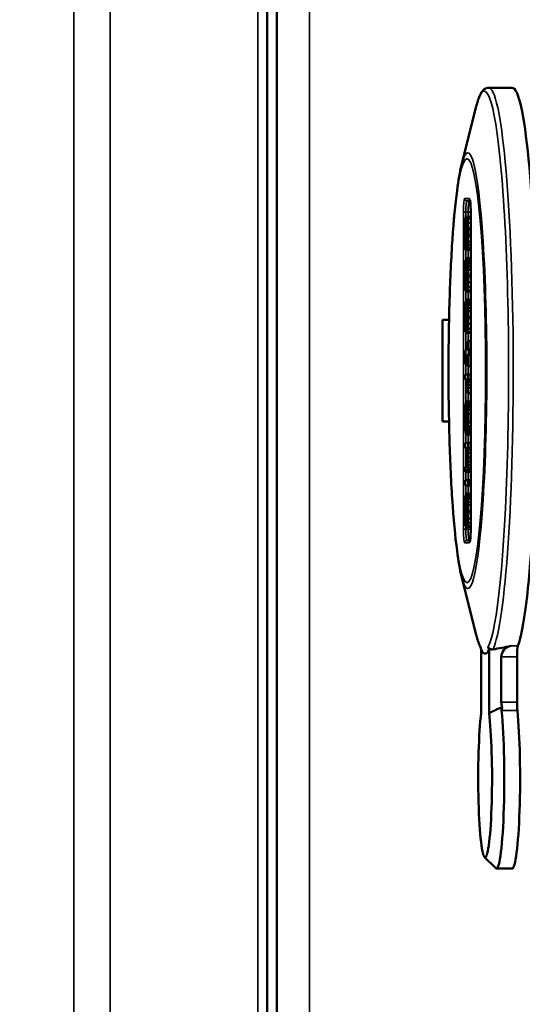
# Model space of a CAD drawing. Units: millimetres. Extents: x 75 to 4116, y 58 to 3163.
# Drawn here: x 1590 to 1612, y 2018 to 2061 of the extents above; entities that cross this region are included whole.
import ezdxf

# ---------------------------------------------------------------- set-up
doc = ezdxf.new("R2010")
doc.units = ezdxf.units.MM
doc.header["$LTSCALE"] = 15
for name, color, linetype, lineweight in [('Dimension (ANSI)', 7, 'Continuous', 25), ('Visible (ANSI)', 7, 'Continuous', 50), ('Visible Narrow (ANSI)', 7, 'Continuous', 35)]:
    doc.layers.add(name, color=color, linetype=linetype, lineweight=lineweight)
doc.styles.add('My Text', font='tahoma.ttf')
doc.dimstyles.new('My Dimension - mm [in] (ANSI)', dxfattribs={"dimscale": 15, "dimtxt": 1, "dimasz": 2.5, "dimexe": 3.175, "dimexo": 1.6002, "dimgap": 0.8, "dimtad": 0, "dimtoh": 1, "dimrnd": 1e-08, "dimzin": 4, "dimdsep": 46, "dimtxsty": 'My Text', "dimcen": 0.09, "dimdle": 10, "dimclrd": 1, "dimclre": 1, "dimclrt": 1, "dimadec": 1, "dimazin": 1, "dimtfac": 3.048, "dimtofl": 0, "dimtmove": 0, "dimatfit": 3, "dimfxl": 1, "dimtolj": 1, "dimtzin": 4, "dimlwd": -1, "dimlwe": -1, "dimarcsym": 0})

# ---------------------------------------------------------------- blocks, each defined once
blk = doc.blocks.new('*D16')
at = {"layer": 'Defpoints', "color": 0, "transparency": 16777216}
for p in [(1850.37, 2184.46), (1524.388, 2097.774), (1850.37, 1962.856)]:
    blk.add_point(p, dxfattribs=at)
at = {"layer": 'Dimension (ANSI)', "color": 1, "transparency": 16777216}
for p, q in [((1524.388, 2121.777), (1524.388, 2232.085)), ((1850.37, 1986.859), (1850.37, 2232.085)), ((1524.388, 2184.46), (1446.343, 2184.46)), ((1812.87, 2184.46), (1561.888, 2184.46))]:
    blk.add_line(p, q, dxfattribs=at)
for points in [[(1561.888, 2190.71), (1561.888, 2178.21), (1524.388, 2184.46)], [(1812.87, 2190.71), (1812.87, 2178.21), (1850.37, 2184.46)]]:
    blk.add_solid(points, dxfattribs=at)
at = {"layer": 'Dimension (ANSI)', "color": 1, "transparency": 16777216, "insert": (1330.104, 2194.272), "char_height": 15, "attachment_point": 2, "style": 'My Text'}
blk.add_mtext('\\A1;325.98 mm [12.834 in]', dxfattribs=at)

msp = doc.modelspace()

# ---------------------------------------------------------------- linework, layer by layer
at = {"layer": 'Visible (ANSI)'}
for p, q in [((1600.443, 1999.864), (1600.443, 2101.824)), ((1600.87, 1997.842), (1600.87, 2091.159)), ((1610.227, 2058.096), (1611.269, 2058.096)), ((1609.035, 2054.69), (1609.681, 2057.264)), ((1609.413, 2053.096), (1609.267, 2053.096)), ((1609.206, 2052.304), (1609.198, 2052.167)), ((1609.222, 2052.396), (1609.206, 2052.304)), ((1609.287, 2052.396), (1609.222, 2052.396)), ((1609.222, 2052.167), (1609.222, 2052.396)), ((1609.271, 2052.304), (1609.259, 2052.121)), ((1609.287, 2052.396), (1609.271, 2052.304)), ((1609.295, 2052.396), (1609.287, 2052.396)), ((1609.437, 2052.396), (1609.295, 2052.396)), ((1609.308, 2052.304), (1609.295, 2052.396)), ((1609.437, 2052.304), (1609.308, 2052.304)), ((1609.316, 2052.121), (1609.308, 2052.304)), ((1609.437, 2038.596), (1609.437, 2052.596)), ((1609.193, 2052.029), (1609.189, 2051.754)), ((1609.198, 2052.167), (1609.193, 2052.029)), ((1609.206, 2051.754), (1609.21, 2052.029)), ((1609.21, 2052.029), (1609.214, 2052.121)), ((1609.256, 2052.029), (1609.21, 2052.029)), ((1609.214, 2052.121), (1609.222, 2052.167)), ((1609.259, 2052.121), (1609.214, 2052.121)), ((1609.262, 2052.167), (1609.222, 2052.167)), ((1609.259, 2052.121), (1609.238, 2051.342)), ((1609.251, 2051.204), (1609.271, 2051.984)), ((1609.271, 2051.984), (1609.279, 2052.121)), ((1609.301, 2051.984), (1609.271, 2051.984)), ((1609.279, 2052.121), (1609.287, 2052.167)), ((1609.295, 2052.121), (1609.279, 2052.121)), ((1609.287, 2052.167), (1609.295, 2052.121)), ((1609.295, 2052.121), (1609.3, 2052.029)), ((1609.3, 2052.029), (1609.304, 2051.846)), ((1609.304, 2051.846), (1609.304, 2051.571)), ((1609.437, 2052.121), (1609.316, 2052.121)), ((1609.32, 2051.846), (1609.316, 2052.121)), ((1609.437, 2051.846), (1609.32, 2051.846)), ((1609.32, 2051.571), (1609.32, 2051.846)), ((1609.189, 2051.754), (1609.189, 2051.479)), ((1609.189, 2051.479), (1609.193, 2051.204)), ((1609.249, 2051.754), (1609.206, 2051.754)), ((1609.206, 2051.479), (1609.206, 2051.754)), ((1609.242, 2051.479), (1609.206, 2051.479)), ((1609.21, 2051.296), (1609.206, 2051.479)), ((1609.304, 2051.571), (1609.3, 2051.296)), ((1609.316, 2051.296), (1609.32, 2051.571)), ((1609.437, 2051.571), (1609.32, 2051.571)), ((1609.193, 2051.204), (1609.202, 2051.021)), ((1609.202, 2051.021), (1609.214, 2050.929)), ((1609.236, 2051.296), (1609.21, 2051.296)), ((1609.214, 2051.204), (1609.21, 2051.296)), ((1609.23, 2051.204), (1609.214, 2051.204)), ((1609.222, 2051.159), (1609.214, 2051.204)), ((1609.23, 2051.204), (1609.222, 2051.159)), ((1609.222, 2050.929), (1609.238, 2051.021)), ((1609.238, 2051.342), (1609.23, 2051.204)), ((1609.238, 2051.021), (1609.251, 2051.204)), ((1609.287, 2051.021), (1609.238, 2051.021)), ((1609.295, 2051.204), (1609.251, 2051.204)), ((1609.295, 2051.204), (1609.287, 2051.159)), ((1609.287, 2051.159), (1609.287, 2050.929)), ((1609.287, 2050.929), (1609.304, 2051.021)), ((1609.3, 2051.296), (1609.295, 2051.204)), ((1609.304, 2051.021), (1609.312, 2051.159)), ((1609.437, 2051.021), (1609.304, 2051.021)), ((1609.312, 2051.159), (1609.316, 2051.296)), ((1609.437, 2051.159), (1609.312, 2051.159)), ((1609.437, 2051.296), (1609.316, 2051.296)), ((1609.214, 2050.929), (1609.222, 2050.929)), ((1609.287, 2050.929), (1609.222, 2050.929)), ((1609.255, 2050.563), (1609.23, 2050.517)), ((1609.279, 2050.517), (1609.255, 2050.563)), ((1609.437, 2050.563), (1609.255, 2050.563)), ((1609.437, 2050.929), (1609.287, 2050.929)), ((1609.198, 2050.196), (1609.193, 2050.059)), ((1609.206, 2050.334), (1609.198, 2050.196)), ((1609.214, 2050.425), (1609.206, 2050.334)), ((1609.21, 2050.013), (1609.214, 2050.104)), ((1609.23, 2050.517), (1609.214, 2050.425)), ((1609.214, 2050.104), (1609.226, 2050.242)), ((1609.255, 2050.104), (1609.214, 2050.104)), ((1609.226, 2050.242), (1609.234, 2050.288)), ((1609.255, 2050.242), (1609.226, 2050.242)), ((1609.234, 2050.288), (1609.247, 2050.334)), ((1609.255, 2050.288), (1609.234, 2050.288)), ((1609.247, 2050.334), (1609.255, 2050.334)), ((1609.255, 2050.334), (1609.255, 2049.096)), ((1609.271, 2049.325), (1609.271, 2050.288)), ((1609.271, 2050.288), (1609.275, 2050.288)), ((1609.275, 2050.288), (1609.283, 2050.242)), ((1609.295, 2050.425), (1609.279, 2050.517)), ((1609.437, 2050.517), (1609.279, 2050.517)), ((1609.283, 2050.242), (1609.295, 2050.104)), ((1609.304, 2050.334), (1609.295, 2050.425)), ((1609.437, 2050.425), (1609.295, 2050.425)), ((1609.295, 2050.104), (1609.3, 2050.013)), ((1609.312, 2050.196), (1609.304, 2050.334)), ((1609.437, 2050.334), (1609.304, 2050.334)), ((1609.316, 2050.059), (1609.312, 2050.196)), ((1609.437, 2050.196), (1609.312, 2050.196)), ((1609.193, 2050.059), (1609.189, 2049.784)), ((1609.189, 2049.784), (1609.193, 2049.463)), ((1609.206, 2049.829), (1609.21, 2050.013)), ((1609.21, 2049.509), (1609.206, 2049.829)), ((1609.255, 2049.829), (1609.206, 2049.829)), ((1609.255, 2050.013), (1609.21, 2050.013)), ((1609.3, 2050.013), (1609.304, 2049.829)), ((1609.304, 2049.829), (1609.3, 2049.554)), ((1609.32, 2049.784), (1609.316, 2050.059)), ((1609.437, 2050.059), (1609.316, 2050.059)), ((1609.316, 2049.509), (1609.32, 2049.784)), ((1609.437, 2049.784), (1609.32, 2049.784)), ((1609.193, 2049.463), (1609.202, 2049.279)), ((1609.202, 2049.279), (1609.214, 2049.142)), ((1609.218, 2049.371), (1609.21, 2049.509)), ((1609.255, 2049.509), (1609.21, 2049.509)), ((1609.23, 2049.325), (1609.218, 2049.371)), ((1609.255, 2049.371), (1609.218, 2049.371)), ((1609.23, 2049.096), (1609.23, 2049.325)), ((1609.255, 2049.325), (1609.23, 2049.325)), ((1609.279, 2049.325), (1609.271, 2049.325)), ((1609.291, 2049.417), (1609.279, 2049.325)), ((1609.287, 2049.142), (1609.304, 2049.279)), ((1609.3, 2049.554), (1609.291, 2049.417)), ((1609.304, 2049.279), (1609.316, 2049.509)), ((1609.437, 2049.279), (1609.304, 2049.279)), ((1609.437, 2049.509), (1609.316, 2049.509)), ((1609.214, 2049.142), (1609.23, 2049.096)), ((1609.255, 2049.096), (1609.23, 2049.096)), ((1609.255, 2049.096), (1609.271, 2049.096)), ((1609.271, 2049.096), (1609.287, 2049.142)), ((1609.437, 2049.096), (1609.271, 2049.096)), ((1609.437, 2049.142), (1609.287, 2049.142)), ((1609.198, 2048.363), (1609.193, 2048.225)), ((1609.206, 2048.5), (1609.198, 2048.363)), ((1609.214, 2048.592), (1609.206, 2048.5)), ((1609.23, 2048.684), (1609.214, 2048.592)), ((1609.214, 2048.271), (1609.226, 2048.409)), ((1609.226, 2048.409), (1609.234, 2048.454)), ((1609.255, 2048.409), (1609.226, 2048.409)), ((1609.255, 2048.729), (1609.23, 2048.684)), ((1609.234, 2048.454), (1609.247, 2048.5)), ((1609.255, 2048.454), (1609.234, 2048.454)), ((1609.247, 2048.5), (1609.255, 2048.5)), ((1609.279, 2048.684), (1609.255, 2048.729)), ((1609.437, 2048.729), (1609.255, 2048.729)), ((1609.255, 2048.5), (1609.255, 2047.263)), ((1609.271, 2047.492), (1609.271, 2048.454)), ((1609.271, 2048.454), (1609.275, 2048.454)), ((1609.275, 2048.454), (1609.283, 2048.409)), ((1609.295, 2048.592), (1609.279, 2048.684)), ((1609.437, 2048.684), (1609.279, 2048.684)), ((1609.283, 2048.409), (1609.295, 2048.271)), ((1609.304, 2048.5), (1609.295, 2048.592)), ((1609.437, 2048.592), (1609.295, 2048.592)), ((1609.312, 2048.363), (1609.304, 2048.5)), ((1609.437, 2048.5), (1609.304, 2048.5)), ((1609.316, 2048.225), (1609.312, 2048.363)), ((1609.437, 2048.363), (1609.312, 2048.363)), ((1609.193, 2048.225), (1609.189, 2047.95)), ((1609.189, 2047.95), (1609.193, 2047.629)), ((1609.206, 2047.996), (1609.21, 2048.179)), ((1609.21, 2047.675), (1609.206, 2047.996)), ((1609.255, 2047.996), (1609.206, 2047.996)), ((1609.21, 2048.179), (1609.214, 2048.271)), ((1609.255, 2048.179), (1609.21, 2048.179)), ((1609.255, 2048.271), (1609.214, 2048.271)), ((1609.295, 2048.271), (1609.3, 2048.179)), ((1609.3, 2048.179), (1609.304, 2047.996)), ((1609.304, 2047.996), (1609.3, 2047.721)), ((1609.32, 2047.95), (1609.316, 2048.225)), ((1609.437, 2048.225), (1609.316, 2048.225)), ((1609.316, 2047.675), (1609.32, 2047.95)), ((1609.437, 2047.95), (1609.32, 2047.95)), ((1608.191, 2047.846), (1608.191, 2043.346)), ((1608.191, 2047.846), (1608.48, 2047.846)), ((1609.193, 2047.629), (1609.202, 2047.446)), ((1609.218, 2047.538), (1609.21, 2047.675)), ((1609.255, 2047.675), (1609.21, 2047.675)), ((1609.23, 2047.492), (1609.218, 2047.538)), ((1609.255, 2047.538), (1609.218, 2047.538)), ((1609.23, 2047.263), (1609.23, 2047.492)), ((1609.255, 2047.492), (1609.23, 2047.492)), ((1609.279, 2047.492), (1609.271, 2047.492)), ((1609.291, 2047.584), (1609.279, 2047.492)), ((1609.3, 2047.721), (1609.291, 2047.584)), ((1609.304, 2047.446), (1609.316, 2047.675)), ((1609.437, 2047.675), (1609.316, 2047.675)), ((1609.202, 2047.446), (1609.214, 2047.309)), ((1609.214, 2047.309), (1609.23, 2047.263)), ((1609.255, 2047.263), (1609.23, 2047.263)), ((1609.255, 2047.263), (1609.271, 2047.263)), ((1609.271, 2047.263), (1609.287, 2047.309)), ((1609.437, 2047.263), (1609.271, 2047.263)), ((1609.287, 2047.309), (1609.304, 2047.446)), ((1609.437, 2047.309), (1609.287, 2047.309)), ((1609.437, 2047.446), (1609.304, 2047.446)), ((1609.32, 2046.896), (1609.304, 2046.896)), ((1609.304, 2046.896), (1609.304, 2046.529)), ((1609.32, 2046.529), (1609.32, 2046.896)), ((1609.437, 2046.896), (1609.32, 2046.896)), ((1609.198, 2046.3), (1609.193, 2046.163)), ((1609.206, 2046.438), (1609.198, 2046.3)), ((1609.222, 2046.529), (1609.206, 2046.438)), ((1609.21, 2046.117), (1609.218, 2046.254)), ((1609.218, 2046.254), (1609.23, 2046.3)), ((1609.304, 2046.254), (1609.218, 2046.254)), ((1609.304, 2046.529), (1609.222, 2046.529)), ((1609.23, 2046.3), (1609.304, 2046.3)), ((1609.304, 2046.3), (1609.304, 2045.796)), ((1609.353, 2046.529), (1609.32, 2046.529)), ((1609.32, 2045.796), (1609.32, 2046.3)), ((1609.32, 2046.3), (1609.353, 2046.3)), ((1609.353, 2046.3), (1609.353, 2046.529)), ((1609.437, 2046.529), (1609.353, 2046.529)), ((1609.437, 2046.3), (1609.353, 2046.3)), ((1609.193, 2046.163), (1609.189, 2045.888)), ((1609.189, 2045.888), (1609.206, 2045.888)), ((1609.206, 2045.888), (1609.21, 2046.117)), ((1609.304, 2045.888), (1609.206, 2045.888)), ((1609.304, 2046.117), (1609.21, 2046.117)), ((1609.304, 2045.796), (1609.32, 2045.796)), ((1609.437, 2045.796), (1609.32, 2045.796)), ((1609.32, 2045.429), (1609.189, 2045.429)), ((1609.189, 2045.429), (1609.189, 2045.2)), ((1609.32, 2045.2), (1609.32, 2045.429)), ((1609.437, 2045.429), (1609.32, 2045.429)), ((1609.189, 2045.2), (1609.271, 2045.2)), ((1609.271, 2045.2), (1609.287, 2045.063)), ((1609.287, 2045.063), (1609.295, 2044.879)), ((1609.304, 2045.109), (1609.295, 2045.2)), ((1609.295, 2045.2), (1609.32, 2045.2)), ((1609.295, 2044.879), (1609.3, 2044.604)), ((1609.312, 2044.971), (1609.304, 2045.109)), ((1609.437, 2045.109), (1609.304, 2045.109)), ((1609.316, 2044.834), (1609.312, 2044.971)), ((1609.437, 2044.971), (1609.312, 2044.971)), ((1609.437, 2045.2), (1609.32, 2045.2)), ((1609.3, 2044.604), (1609.32, 2044.604)), ((1609.32, 2044.604), (1609.316, 2044.834)), ((1609.437, 2044.834), (1609.316, 2044.834)), ((1609.437, 2044.604), (1609.32, 2044.604)), ((1609.206, 2044.054), (1609.198, 2043.963)), ((1609.218, 2044.146), (1609.206, 2044.054)), ((1609.247, 2044.238), (1609.218, 2044.146)), ((1609.23, 2043.963), (1609.247, 2044.009)), ((1609.263, 2044.238), (1609.247, 2044.238)), ((1609.247, 2044.009), (1609.263, 2044.009)), ((1609.279, 2044.192), (1609.263, 2044.238)), ((1609.437, 2044.238), (1609.263, 2044.238)), ((1609.263, 2044.009), (1609.279, 2043.963)), ((1609.291, 2044.146), (1609.279, 2044.192)), ((1609.437, 2044.192), (1609.279, 2044.192)), ((1609.304, 2044.054), (1609.291, 2044.146)), ((1609.437, 2044.146), (1609.291, 2044.146)), ((1609.312, 2043.963), (1609.304, 2044.054)), ((1609.437, 2044.054), (1609.304, 2044.054)), ((1609.193, 2043.871), (1609.189, 2043.688)), ((1609.189, 2043.688), (1609.189, 2043.321)), ((1609.198, 2043.963), (1609.193, 2043.871)), ((1609.206, 2043.596), (1609.21, 2043.779)), ((1609.206, 2043.413), (1609.206, 2043.596)), ((1609.304, 2043.596), (1609.206, 2043.596)), ((1609.21, 2043.779), (1609.218, 2043.871)), ((1609.3, 2043.779), (1609.21, 2043.779)), ((1609.218, 2043.871), (1609.23, 2043.963)), ((1609.291, 2043.871), (1609.218, 2043.871)), ((1609.279, 2043.963), (1609.23, 2043.963)), ((1609.279, 2043.963), (1609.291, 2043.871)), ((1609.291, 2043.871), (1609.3, 2043.779)), ((1609.3, 2043.779), (1609.304, 2043.596)), ((1609.304, 2043.596), (1609.304, 2043.413)), ((1609.316, 2043.871), (1609.312, 2043.963)), ((1609.437, 2043.963), (1609.312, 2043.963)), ((1609.32, 2043.688), (1609.316, 2043.871)), ((1609.437, 2043.871), (1609.316, 2043.871)), ((1609.32, 2043.321), (1609.32, 2043.688)), ((1609.437, 2043.688), (1609.32, 2043.688)), ((1608.48, 2043.346), (1608.191, 2043.346)), ((1609.189, 2043.321), (1609.193, 2043.138)), ((1609.193, 2043.138), (1609.198, 2043.046)), ((1609.21, 2043.229), (1609.206, 2043.413)), ((1609.304, 2043.413), (1609.206, 2043.413)), ((1609.218, 2043.138), (1609.21, 2043.229)), ((1609.3, 2043.229), (1609.21, 2043.229)), ((1609.23, 2043.046), (1609.218, 2043.138)), ((1609.291, 2043.138), (1609.218, 2043.138)), ((1609.291, 2043.138), (1609.279, 2043.046)), ((1609.3, 2043.229), (1609.291, 2043.138)), ((1609.304, 2043.413), (1609.3, 2043.229)), ((1609.312, 2043.046), (1609.316, 2043.138)), ((1609.316, 2043.138), (1609.32, 2043.321)), ((1609.437, 2043.138), (1609.316, 2043.138)), ((1609.437, 2043.321), (1609.32, 2043.321)), ((1609.198, 2043.046), (1609.206, 2042.954)), ((1609.206, 2042.954), (1609.218, 2042.863)), ((1609.218, 2042.863), (1609.247, 2042.771)), ((1609.247, 2043), (1609.23, 2043.046)), ((1609.279, 2043.046), (1609.23, 2043.046)), ((1609.263, 2043), (1609.247, 2043)), ((1609.247, 2042.771), (1609.263, 2042.771)), ((1609.279, 2043.046), (1609.263, 2043)), ((1609.263, 2042.771), (1609.279, 2042.817)), ((1609.437, 2042.771), (1609.263, 2042.771)), ((1609.279, 2042.817), (1609.291, 2042.863)), ((1609.437, 2042.817), (1609.279, 2042.817)), ((1609.291, 2042.863), (1609.304, 2042.954)), ((1609.437, 2042.863), (1609.291, 2042.863)), ((1609.304, 2042.954), (1609.312, 2043.046)), ((1609.437, 2042.954), (1609.304, 2042.954)), ((1609.437, 2043.046), (1609.312, 2043.046)), ((1609.32, 2042.404), (1609.189, 2042.404)), ((1609.189, 2042.404), (1609.189, 2042.175)), ((1609.32, 2042.175), (1609.32, 2042.404)), ((1609.437, 2042.404), (1609.32, 2042.404)), ((1609.189, 2042.175), (1609.283, 2042.175)), ((1609.283, 2042.175), (1609.291, 2042.084)), ((1609.291, 2042.084), (1609.3, 2041.946)), ((1609.308, 2042.084), (1609.3, 2042.175)), ((1609.3, 2042.175), (1609.32, 2042.175)), ((1609.3, 2041.946), (1609.304, 2041.763)), ((1609.316, 2041.946), (1609.308, 2042.084)), ((1609.437, 2042.084), (1609.308, 2042.084)), ((1609.32, 2041.763), (1609.316, 2041.946)), ((1609.437, 2041.946), (1609.316, 2041.946)), ((1609.437, 2042.175), (1609.32, 2042.175)), ((1609.287, 2041.396), (1609.267, 2041.35)), ((1609.295, 2041.488), (1609.287, 2041.396)), ((1609.3, 2041.579), (1609.295, 2041.488)), ((1609.304, 2041.763), (1609.3, 2041.579)), ((1609.308, 2041.304), (1609.316, 2041.442)), ((1609.316, 2041.442), (1609.32, 2041.579)), ((1609.437, 2041.442), (1609.316, 2041.442)), ((1609.32, 2041.579), (1609.32, 2041.763)), ((1609.437, 2041.763), (1609.32, 2041.763)), ((1609.437, 2041.579), (1609.32, 2041.579)), ((1609.267, 2041.35), (1609.189, 2041.35)), ((1609.189, 2041.35), (1609.189, 2041.121)), ((1609.189, 2041.121), (1609.267, 2041.121)), ((1609.267, 2041.121), (1609.287, 2041.167)), ((1609.437, 2041.121), (1609.267, 2041.121)), ((1609.287, 2041.167), (1609.3, 2041.213)), ((1609.437, 2041.167), (1609.287, 2041.167)), ((1609.3, 2041.213), (1609.308, 2041.304)), ((1609.437, 2041.213), (1609.3, 2041.213)), ((1609.437, 2041.304), (1609.308, 2041.304)), ((1609.32, 2040.754), (1609.189, 2040.754)), ((1609.189, 2040.754), (1609.189, 2040.525)), ((1609.189, 2040.525), (1609.32, 2040.525)), ((1609.32, 2040.525), (1609.32, 2040.754)), ((1609.361, 2040.754), (1609.32, 2040.754)), ((1609.361, 2040.525), (1609.32, 2040.525)), ((1609.381, 2040.754), (1609.361, 2040.754)), ((1609.361, 2040.754), (1609.361, 2040.525)), ((1609.361, 2040.525), (1609.381, 2040.525)), ((1609.381, 2040.525), (1609.381, 2040.754)), ((1609.437, 2040.754), (1609.381, 2040.754)), ((1609.437, 2040.525), (1609.381, 2040.525)), ((1609.23, 2040.113), (1609.214, 2040.021)), ((1609.255, 2040.159), (1609.23, 2040.113)), ((1609.279, 2040.113), (1609.255, 2040.159)), ((1609.437, 2040.159), (1609.255, 2040.159)), ((1609.295, 2040.021), (1609.279, 2040.113)), ((1609.437, 2040.113), (1609.279, 2040.113)), ((1609.193, 2039.654), (1609.189, 2039.379)), ((1609.198, 2039.792), (1609.193, 2039.654)), ((1609.206, 2039.929), (1609.198, 2039.792)), ((1609.214, 2040.021), (1609.206, 2039.929)), ((1609.206, 2039.425), (1609.214, 2039.7)), ((1609.214, 2039.7), (1609.226, 2039.838)), ((1609.295, 2039.7), (1609.214, 2039.7)), ((1609.226, 2039.838), (1609.247, 2039.929)), ((1609.283, 2039.838), (1609.226, 2039.838)), ((1609.247, 2039.929), (1609.259, 2039.929)), ((1609.259, 2039.929), (1609.275, 2039.884)), ((1609.275, 2039.884), (1609.283, 2039.838)), ((1609.283, 2039.838), (1609.295, 2039.7)), ((1609.304, 2039.929), (1609.295, 2040.021)), ((1609.437, 2040.021), (1609.295, 2040.021)), ((1609.295, 2039.7), (1609.3, 2039.609)), ((1609.312, 2039.792), (1609.304, 2039.929)), ((1609.437, 2039.929), (1609.304, 2039.929)), ((1609.316, 2039.654), (1609.312, 2039.792)), ((1609.437, 2039.792), (1609.312, 2039.792)), ((1609.32, 2039.379), (1609.316, 2039.654)), ((1609.437, 2039.654), (1609.316, 2039.654)), ((1609.189, 2039.379), (1609.193, 2039.059)), ((1609.21, 2039.104), (1609.206, 2039.425)), ((1609.304, 2039.425), (1609.206, 2039.425)), ((1609.3, 2039.609), (1609.304, 2039.425)), ((1609.304, 2039.425), (1609.3, 2039.104)), ((1609.316, 2039.059), (1609.32, 2039.379)), ((1609.437, 2039.379), (1609.32, 2039.379)), ((1609.193, 2039.059), (1609.202, 2038.875)), ((1609.202, 2038.875), (1609.214, 2038.738)), ((1609.218, 2038.967), (1609.21, 2039.104)), ((1609.3, 2039.104), (1609.21, 2039.104)), ((1609.23, 2038.921), (1609.218, 2038.967)), ((1609.291, 2038.967), (1609.218, 2038.967)), ((1609.23, 2038.692), (1609.23, 2038.921)), ((1609.279, 2038.921), (1609.23, 2038.921)), ((1609.291, 2038.967), (1609.279, 2038.921)), ((1609.279, 2038.921), (1609.279, 2038.692)), ((1609.3, 2039.104), (1609.291, 2038.967)), ((1609.295, 2038.738), (1609.308, 2038.875)), ((1609.308, 2038.875), (1609.316, 2039.059)), ((1609.437, 2038.875), (1609.308, 2038.875)), ((1609.437, 2039.059), (1609.316, 2039.059)), ((1609.214, 2038.738), (1609.23, 2038.692)), ((1609.279, 2038.692), (1609.23, 2038.692)), ((1609.279, 2038.692), (1609.295, 2038.738)), ((1609.437, 2038.692), (1609.279, 2038.692)), ((1609.437, 2038.738), (1609.295, 2038.738)), ((1609.267, 2038.096), (1609.413, 2038.096)), ((1609.035, 2036.502), (1609.681, 2033.928)), ((1609.863, 2033.401), (1609.899, 2033.257)), ((1609.899, 2033.257), (1609.899, 2030.468)), ((1610.205, 2033.401), (1610.248, 2033.257)), ((1610.248, 2030.468), (1610.248, 2033.257)), ((1610.789, 2030.95), (1610.789, 2032.947)), ((1611.487, 2032.947), (1611.487, 2030.95)), ((1610.047, 2024.11), (1610.541, 2023.611)), ((1610.572, 2023.596), (1611.269, 2023.596))]:
    msp.add_line(p, q, dxfattribs=at)
for centre, major_axis, ratio, start_param, end_param in [((1611.269, 2045.596), (0, 12.5), 0.087156, 3.374461, 6.283185), ((1610.074, 2045.596), (0, -12.5), 0.087156, 6.122495, 6.443876), ((1608.081, 2045.596), (-13.542, 0), 0.923062, 1.743953, 1.803665), ((1611.331, 2032.947), (-0.542, 0), 0.923062, 4.945257, 6.283185), ((1611.53, 2032.947), (0, 0.5), 0.087156, 0.232868, 1.570796), ((1611.331, 2030.95), (-0.542, 0), 0.923062, 0, 0.432367), ((1611.53, 2030.95), (0, -0.5), 0.087156, 4.712389, 5.553458), ((1610.572, 2027.596), (0, -4), 0.087163, 6.195571, 8.695048), ((1611.269, 2027.596), (0, -4), 0.087156, 0, 2.411865), ((1610.074, 2027.596), (0, -3.5), 0.087156, 3.74983, 8.816519)]:
    msp.add_ellipse(centre, major_axis=major_axis, ratio=ratio, start_param=start_param, end_param=end_param, dxfattribs=at)
for points, knots in [([(1609.681, 2057.264), (1609.704, 2057.357), (1609.728, 2057.442), (1609.777, 2057.597), (1609.803, 2057.666), (1609.856, 2057.791), (1609.884, 2057.846), (1609.948, 2057.945), (1609.984, 2057.989), (1610.083, 2058.065), (1610.152, 2058.096), (1610.227, 2058.096)], [2.8073197, 2.8073197, 2.8073197, 2.8073197, 2.8741743, 2.8741743, 2.9410289, 2.9410289, 3.0078835, 3.0078835, 3.0747381, 3.0747381, 3.1415927, 3.1415927, 3.1415927, 3.1415927]), ([(1609.035, 2036.502), (1608.956, 2036.817), (1608.892, 2037.189), (1608.749, 2038.27), (1608.677, 2039.051), (1608.565, 2040.782), (1608.523, 2041.716), (1608.469, 2043.674), (1608.455, 2044.696), (1608.457, 2046.734), (1608.473, 2047.75), (1608.532, 2049.678), (1608.575, 2050.59), (1608.685, 2052.229), (1608.753, 2052.953), (1608.891, 2053.999), (1608.956, 2054.374), (1609.035, 2054.69)], [0.334273, 0.334273, 0.334273, 0.334273, 0.581578, 0.581578, 0.932065, 0.932065, 1.259752, 1.259752, 1.583488, 1.583488, 1.906443, 1.906443, 2.230323, 2.230323, 2.5585, 2.5585, 2.80732, 2.80732, 2.80732, 2.80732]), ([(1609.437, 2052.596), (1609.437, 2052.659), (1609.437, 2052.723), (1609.433, 2052.841), (1609.431, 2052.897), (1609.424, 2052.995), (1609.42, 2053.038), (1609.414, 2053.088), (1609.412, 2053.102), (1609.409, 2053.124), (1609.407, 2053.133), (1609.404, 2053.143), (1609.403, 2053.145), (1609.403, 2053.145)], [0, 0, 0, 0, 0.01889972, 0.01889972, 0.03743113, 0.03743113, 0.05576422, 0.05576422, 0.06443816, 0.06443816, 0.07235343, 0.07235343, 0.0784006, 0.0784006, 0.0784006, 0.0784006]), ([(1609.403, 2038.047), (1609.403, 2038.047), (1609.404, 2038.049), (1609.406, 2038.058), (1609.408, 2038.066), (1609.413, 2038.094), (1609.416, 2038.116), (1609.422, 2038.175), (1609.425, 2038.214), (1609.431, 2038.306), (1609.433, 2038.36), (1609.437, 2038.474), (1609.437, 2038.535), (1609.437, 2038.596)], [0.01807877, 0.01807877, 0.01807877, 0.01807877, 0.02335133, 0.02335133, 0.0317573, 0.0317573, 0.04442305, 0.04442305, 0.06054773, 0.06054773, 0.07831759, 0.07831759, 0.09650881, 0.09650881, 0.09650881, 0.09650881]), ([(1609.869, 2033.379), (1609.857, 2033.401), (1609.846, 2033.425), (1609.822, 2033.48), (1609.808, 2033.514), (1609.782, 2033.586), (1609.769, 2033.623), (1609.743, 2033.703), (1609.73, 2033.745), (1609.705, 2033.833), (1609.693, 2033.88), (1609.681, 2033.928)], [0.1686323, 0.1686323, 0.1686323, 0.1686323, 0.1950735, 0.1950735, 0.2298734, 0.2298734, 0.2646733, 0.2646733, 0.2994731, 0.2994731, 0.334273, 0.334273, 0.334273, 0.334273]), ([(1610.414, 2033.283), (1610.385, 2033.278), (1610.349, 2033.28), (1610.297, 2033.295), (1610.271, 2033.309), (1610.236, 2033.341), (1610.22, 2033.363), (1610.209, 2033.39), (1610.207, 2033.395), (1610.205, 2033.401)], [0, 0, 0, 0, 0.01160957, 0.01160957, 0.02089157, 0.02089157, 0.02840605, 0.02840605, 0.03014622, 0.03014622, 0.03014622, 0.03014622]), ([(1610.804, 2030.578), (1610.8, 2030.616), (1610.809, 2030.663), (1610.831, 2030.722), (1610.835, 2030.731), (1610.839, 2030.741)], [0.28151208, 0.28151208, 0.28151208, 0.28151208, 0.29869295, 0.29869295, 0.30191605, 0.30191605, 0.30191605, 0.30191605])]:
    msp.add_open_spline(points, degree=3, knots=knots, dxfattribs=at)
msp.add_rational_spline([(1610.248, 2030.468), (1610.53, 2030.605), (1610.839, 2030.741)], [1.0000032248, 1.00000343513, 1.00000318715], degree=2, dxfattribs=at)
at = {"layer": 'Visible Narrow (ANSI)'}
for p, q in [((1591.909, 2102.29), (1591.909, 2001.539)), ((1593.509, 2102.29), (1593.509, 2001.539)), ((1600.03, 2101.902), (1600.03, 1999.968)), ((1600.433, 2101.833), (1600.433, 1999.857)), ((1602.317, 1995.961), (1602.317, 2091.159)), ((1609.385, 2053.196), (1609.168, 2053.196)), ((1609.115, 2052.596), (1609.115, 2038.596)), ((1609.115, 2052.596), (1609.224, 2052.596)), ((1609.224, 2052.596), (1609.224, 2052.396)), ((1609.224, 2052.596), (1609.323, 2052.596)), ((1609.323, 2052.396), (1609.323, 2052.596)), ((1609.432, 2052.596), (1609.323, 2052.596)), ((1609.432, 2052.396), (1609.432, 2052.596)), ((1609.438, 2052.596), (1609.437, 2052.596)), ((1609.438, 2038.596), (1609.438, 2052.596)), ((1609.224, 2050.929), (1609.224, 2050.48)), ((1609.323, 2050.563), (1609.323, 2050.929)), ((1609.432, 2050.563), (1609.432, 2050.929)), ((1609.224, 2049.114), (1609.224, 2048.647)), ((1609.323, 2048.729), (1609.323, 2049.096)), ((1609.432, 2048.729), (1609.432, 2049.096)), ((1609.224, 2047.281), (1609.224, 2046.529)), ((1609.323, 2046.896), (1609.323, 2047.263)), ((1609.432, 2046.896), (1609.432, 2047.263)), ((1609.224, 2045.888), (1609.224, 2045.429)), ((1609.323, 2045.429), (1609.323, 2045.796)), ((1609.432, 2045.429), (1609.432, 2045.796)), ((1609.224, 2045.2), (1609.224, 2044.164)), ((1609.323, 2044.238), (1609.323, 2044.604)), ((1609.432, 2044.238), (1609.432, 2044.604)), ((1609.224, 2042.844), (1609.224, 2042.404)), ((1609.323, 2042.404), (1609.323, 2042.771)), ((1609.432, 2042.404), (1609.432, 2042.771)), ((1609.224, 2042.175), (1609.224, 2041.35)), ((1609.224, 2041.121), (1609.224, 2040.754)), ((1609.323, 2040.754), (1609.323, 2041.121)), ((1609.432, 2040.754), (1609.432, 2041.121)), ((1609.224, 2040.525), (1609.224, 2040.076)), ((1609.323, 2040.159), (1609.323, 2040.525)), ((1609.432, 2040.159), (1609.432, 2040.525)), ((1609.115, 2038.596), (1609.224, 2038.596)), ((1609.224, 2038.71), (1609.224, 2038.596)), ((1609.224, 2038.596), (1609.323, 2038.596)), ((1609.323, 2038.596), (1609.323, 2038.692)), ((1609.432, 2038.596), (1609.323, 2038.596)), ((1609.432, 2038.596), (1609.432, 2038.692)), ((1609.438, 2038.596), (1609.437, 2038.596)), ((1609.168, 2037.996), (1609.385, 2037.996)), ((1611.206, 2033.433), (1611.52, 2033.433)), ((1610.789, 2032.947), (1611.487, 2032.947)), ((1610.789, 2030.95), (1611.487, 2030.95)), ((1610.804, 2030.578), (1611.501, 2030.578))]:
    msp.add_line(p, q, dxfattribs=at)
for centre, major_axis, ratio, start_param, end_param in [((1610.034, 2045.596), (0, 12.352), 0.087156, 3.300985, 6.617458), ((1610.227, 2045.596), (0, 12.5), 0.087156, 3.314749, 6.283185), ((1609.31, 2045.596), (0, -9.627), 0.087156, 5.948912, 9.759051), ((1609.168, 2052.596), (0, 0.6), 0.087156, 0, 1.570796), ((1609.267, 2053.196), (0, -0.1), 0.996195, 4.712389, 6.283185), ((1609.385, 2052.596), (0, 0.6), 0.087156, 4.712389, 6.283185), ((1609.485, 2053.196), (-0.0609, 0.0791), 0.999014, 0.916315, 1.570796), ((1609.267, 2052.596), (0, 0.5), 0.087156, 0, 1.570796), ((1609.367, 2052.596), (0, 0.5), 0.087156, 0, 1.570796), ((1609.367, 2052.996), (0.0479, 0.0877), 0.997955, 0, 0.502033), ((1609.466, 2052.596), (0, 0.4), 0.087156, 1.118659, 1.570796), ((1609.168, 2038.596), (0, -0.6), 0.087156, 4.712389, 6.283185), ((1609.267, 2038.596), (0, -0.5), 0.087156, 4.712389, 6.283185), ((1609.367, 2038.596), (0, -0.5), 0.087156, 4.712389, 6.283185), ((1609.385, 2038.596), (0, -0.6), 0.087156, 0, 1.570796), ((1609.466, 2038.596), (0, 0.4), 0.087156, 1.570796, 2.022934), ((1609.267, 2037.996), (0, 0.1), 0.996195, 0, 1.570796), ((1609.367, 2038.196), (0.0479, -0.0877), 0.997955, 5.781152, 6.283185), ((1609.485, 2037.996), (-0.0609, -0.0791), 0.999014, 4.712389, 5.36687), ((1610.034, 2045.596), (0, -12.352), 0.087156, 5.948912, 6.123793)]:
    msp.add_ellipse(centre, major_axis=major_axis, ratio=ratio, start_param=start_param, end_param=end_param, dxfattribs=at)
msp.add_ellipse((1609.277, 2045.596), major_axis=(0, 9.369), ratio=0.087156, dxfattribs=at)

# ---------------------------------------------------------------- dimensions: what is measured, and where the dimension line sits
at = {"layer": 'Dimension (ANSI)', "color": 1, "true_color": 0xff0000}
dim = msp.add_linear_dim(base=(1850.37, 2184.46), p1=(1524.388, 2097.774), p2=(1850.37, 1962.856), angle=180, text='<> mm [12.834 in]', dimstyle='My Dimension - mm [in] (ANSI)', override={"dimgap": 0.8, "dimtoh": 0, "dimdec": 2, "dimpost": '', "dimtol": 0, "dimlim": 0, "dimtp": 0, "dimtm": 0, "dimtdec": 2, "dimatfit": 2}, dxfattribs=at)
dim.commit()
dim.dimension.update_dxf_attribs({"geometry": '*D16', "text_midpoint": (1330.104, 2184.46), "dimtype": 160})

doc.saveas('drawing.dxf')
